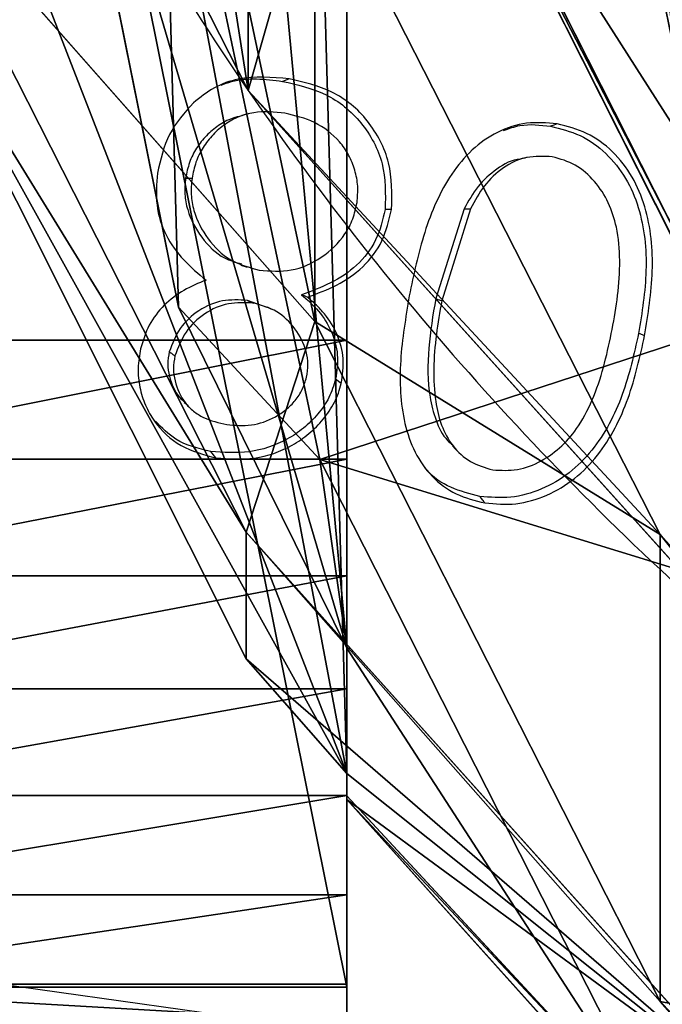
# Model space of a CAD drawing. Units: centimetres. Extents: x -468 to 399, y -457 to 382.
# Drawn here: x -110 to -108, y -223 to -221 of the extents above; entities that cross this region are included whole.
import ezdxf

# ---------------------------------------------------------------- set-up
doc = ezdxf.new("R2010")
doc.units = ezdxf.units.CM
doc.header["$LTSCALE"] = 2.54
doc.layers.get('0').update_dxf_attribs({"true_color": 0xff5454})
doc.layers.add('VP-EQ', color=7, linetype='Continuous', true_color=0x8a3492)

# ---------------------------------------------------------------- blocks, each defined once
blk = doc.blocks.new('Grupuj_13')
at = {"color": 0}
for p, q in [((9.181, 0.5, 23.7627), (1.2193, 0.5, 23.7627)), ((9.181, 0.5, 23.7627), (1.2193, 0.5, 23.7627)), ((10.917, 0.5), (2.9664, 0.5)), ((10.917, 0.5), (2.9664, 0.5)), ((9.181, -1.1, 23.7627), (9.181, 0.5, 23.7627)), ((9.181, -1.1, 23.7627), (9.181, 0.5, 23.7627)), ((9.4999, -1.1, 23.7418), (9.4999, 0.5, 23.7418)), ((9.4999, -1.1, 23.7418), (9.4999, 0.5, 23.7418)), ((9.8135, -1.1, 23.6794), (9.8135, 0.5, 23.6794)), ((9.8135, -1.1, 23.6794), (9.8135, 0.5, 23.6794)), ((10.1162, -1.1, 23.5766), (10.1162, 0.5, 23.5766)), ((10.1162, -1.1, 23.5766), (10.1162, 0.5, 23.5766)), ((10.4029, -1.1, 23.4353), (10.4029, 0.5, 23.4353)), ((10.4029, -1.1, 23.4353), (10.4029, 0.5, 23.4353)), ((10.6687, -1.1, 23.2577), (10.6687, 0.5, 23.2577)), ((10.6687, -1.1, 23.2577), (10.6687, 0.5, 23.2577)), ((10.909, -1.1, 23.0469), (10.909, 0.5, 23.0469)), ((10.909, -1.1, 23.0469), (10.909, 0.5, 23.0469)), ((10.917, -1.1), (10.917, 0.5)), ((10.917, -1.1), (10.917, 0.5))]:
    blk.add_line(p, q, dxfattribs=at)
at = {"color": 0, "extrusion": (-1.97215e-31, 1, 0)}
blk.add_arc((-9.181, 21.3188, 0.5), 2.4438, 90, 180, dxfattribs=at)
blk.add_arc((-9.181, 21.3188, 0.5), 2.4438, 90, 180, dxfattribs=at)
blk.add_arc((-9.181, 21.3188, 0.5), 2.4438, 90, 180, dxfattribs=at)
blk.add_arc((-9.181, 21.3188, 0.5), 2.4438, 90, 180, dxfattribs=at)
blk.add_arc((-9.181, 21.3188, 0.5), 2.4438, 90, 180, dxfattribs=at)
blk.add_arc((-9.181, 21.3188, 0.5), 2.4438, 90, 180, dxfattribs=at)
blk.add_arc((-9.181, 21.3188, 0.5), 2.4438, 90, 180, dxfattribs=at)
blk.add_arc((-9.181, 21.3188, 0.5), 2.4438, 90, 180, dxfattribs=at)
blk.add_arc((-9.181, 21.3188, 0.5), 2.4438, 90, 180, dxfattribs=at)
blk.add_arc((-9.181, 21.3188, 0.5), 2.4438, 90, 180, dxfattribs=at)
blk.add_arc((-9.181, 21.3188, 0.5), 2.4438, 90, 180, dxfattribs=at)
blk.add_arc((-9.181, 21.3188, 0.5), 2.4438, 90, 180, dxfattribs=at)
blk.add_arc((-9.181, 21.3188, 0.5), 2.4438, 90, 180, dxfattribs=at)
at = {"color": 0, "extrusion": (-5.91646e-31, -1, 0)}
blk.add_arc((10.917, 0.7078, -0.5), 0.7078, 270, 0, dxfattribs=at)
blk.add_arc((10.917, 0.7078, -0.5), 0.7078, 270, 0, dxfattribs=at)
blk.add_arc((10.917, 0.7078, -0.5), 0.7078, 270, 0, dxfattribs=at)
blk.add_arc((10.917, 0.7078, -0.5), 0.7078, 270, 0, dxfattribs=at)
blk.add_arc((10.917, 0.7078, -0.5), 0.7078, 270, 0, dxfattribs=at)
blk.add_arc((10.917, 0.7078, -0.5), 0.7078, 270, 0, dxfattribs=at)
blk.add_arc((10.917, 0.7078, -0.5), 0.7078, 270, 0, dxfattribs=at)
blk.add_arc((10.917, 0.7078, -0.5), 0.7078, 270, 0, dxfattribs=at)
blk.add_arc((10.917, 0.7078, -0.5), 0.7078, 270, 0, dxfattribs=at)
blk.add_arc((10.917, 0.7078, -0.5), 0.7078, 270, 0, dxfattribs=at)
blk.add_arc((10.917, 0.7078, -0.5), 0.7078, 270, 0, dxfattribs=at)
blk.add_arc((10.917, 0.7078, -0.5), 0.7078, 270, 0, dxfattribs=at)
blk.add_arc((10.917, 0.7078, -0.5), 0.7078, 270, 0, dxfattribs=at)
at = {"color": 0}
mesh = blk.add_polyface(dxfattribs=at)
corners = [(2.9664, 0.5), (11.0094, 0.5, 0.0061), (10.917, 0.5), (2.6411, 0.5, 0.0213), (11.1002, 0.5, 0.0241), (2.3215, 0.5, 0.0849), (11.1879, 0.5, 0.0539), (11.2709, 0.5, 0.0948), (2.0128, 0.5, 0.1897), (11.3479, 0.5, 0.1463), (11.4175, 0.5, 0.2073), (1.7205, 0.5, 0.3338), (11.4785, 0.5, 0.2769), (11.53, 0.5, 0.3539), (1.4495, 0.5, 0.5149), (11.5709, 0.5, 0.4369), (11.6007, 0.5, 0.5246), (1.2044, 0.5, 0.7298), (11.6187, 0.5, 0.6154), (11.6248, 0.5, 0.7078), (11.6248, 0.5, 21.3188), (0.9895, 0.5, 0.9749), (0.8085, 0.5, 1.2459), (0.6643, 0.5, 1.5382), (0.5595, 0.5, 1.8468), (0.496, 0.5, 2.1665), (0.4746, 0.5, 2.4917), (0.4746, 0.5, 23.018), (11.6039, 0.5, 21.6378), (11.5415, 0.5, 21.9513), (11.4388, 0.5, 22.254), (11.2974, 0.5, 22.5407), (11.1198, 0.5, 22.8065), (10.909, 0.5, 23.0469), (0.481, 0.5, 23.1152), (10.6687, 0.5, 23.2577), (0.5, 0.5, 23.2107), (0.5313, 0.5, 23.3029), (10.4029, 0.5, 23.4353), (0.5744, 0.5, 23.3903), (0.6285, 0.5, 23.4713), (10.1162, 0.5, 23.5766), (0.6928, 0.5, 23.5445), (0.766, 0.5, 23.6088), (9.8135, 0.5, 23.6794), (0.847, 0.5, 23.6629), (0.9344, 0.5, 23.706), (9.4999, 0.5, 23.7418), (1.0266, 0.5, 23.7373), (1.1221, 0.5, 23.7563), (9.181, 0.5, 23.7627), (1.2193, 0.5, 23.7627)]
mesh.append_faces([[corners[k] for k in face] for face in [(0, 1, 2), (50, 49, 51)]], dxfattribs={"vtx0": -1, "color": 0})
mesh.append_faces([[corners[k] for k in face] for face in [(1, 3, 4), (4, 5, 6), (6, 5, 7), (7, 8, 9), (9, 8, 10), (10, 11, 12), (12, 11, 13), (13, 14, 15), (15, 14, 16), (16, 17, 18), (18, 17, 19), (19, 17, 20), (20, 27, 28), (28, 27, 29), (29, 27, 30), (30, 27, 31), (31, 27, 32), (32, 27, 33), (33, 34, 35), (35, 37, 38), (38, 40, 41), (41, 43, 44), (44, 46, 47), (47, 49, 50)]], dxfattribs={"vtx0": -1, "vtx1": -1, "color": 0})
mesh.append_faces([[corners[k] for k in face] for face in [(1, 0, 3), (4, 3, 5), (7, 5, 8), (10, 8, 11), (13, 11, 14), (16, 14, 17), (20, 17, 21), (20, 21, 22), (20, 22, 23), (20, 23, 24), (20, 24, 25), (20, 25, 26), (20, 26, 27), (33, 27, 34), (35, 34, 36), (35, 36, 37), (38, 37, 39), (38, 39, 40), (41, 40, 42), (41, 42, 43), (44, 43, 45), (44, 45, 46), (47, 46, 48), (47, 48, 49)]], dxfattribs={"vtx0": -1, "vtx2": -1, "color": 0})
mesh = blk.add_polyface(dxfattribs=at)
corners = [(9.181, -1.1, 23.7627), (1.2193, 0.5, 23.7627), (1.2193, -1.1, 23.7627), (9.181, 0.5, 23.7627)]
mesh.append_faces([[corners[k] for k in face] for face in [(0, 1, 2), (1, 0, 3)]], dxfattribs={"vtx0": -1, "color": 0})
mesh = blk.add_polyface(dxfattribs=at)
corners = [(10.917, 0.5), (2.9664, -1.1), (2.9664, 0.5), (10.917, -1.1)]
mesh.append_faces([[corners[k] for k in face] for face in [(0, 1, 2), (1, 0, 3)]], dxfattribs={"vtx0": -1, "color": 0})
mesh = blk.add_polyface(dxfattribs=at)
corners = [(9.4999, -1.1, 23.7418), (9.181, 0.5, 23.7627), (9.181, -1.1, 23.7627), (9.4999, 0.5, 23.7418)]
mesh.append_faces([[corners[k] for k in face] for face in [(0, 1, 2), (1, 0, 3)]], dxfattribs={"vtx0": -1, "color": 0})
mesh = blk.add_polyface(dxfattribs=at)
corners = [(9.8135, -1.1, 23.6794), (9.4999, 0.5, 23.7418), (9.4999, -1.1, 23.7418), (9.8135, 0.5, 23.6794)]
mesh.append_faces([[corners[k] for k in face] for face in [(0, 1, 2), (1, 0, 3)]], dxfattribs={"vtx0": -1, "color": 0})
mesh = blk.add_polyface(dxfattribs=at)
corners = [(10.1162, -1.1, 23.5766), (9.8135, 0.5, 23.6794), (9.8135, -1.1, 23.6794), (10.1162, 0.5, 23.5766)]
mesh.append_faces([[corners[k] for k in face] for face in [(0, 1, 2), (1, 0, 3)]], dxfattribs={"vtx0": -1, "color": 0})
mesh = blk.add_polyface(dxfattribs=at)
corners = [(10.4029, -1.1, 23.4353), (10.1162, 0.5, 23.5766), (10.1162, -1.1, 23.5766), (10.4029, 0.5, 23.4353)]
mesh.append_faces([[corners[k] for k in face] for face in [(0, 1, 2), (1, 0, 3)]], dxfattribs={"vtx0": -1, "color": 0})
mesh = blk.add_polyface(dxfattribs=at)
corners = [(10.6687, -1.1, 23.2577), (10.4029, 0.5, 23.4353), (10.4029, -1.1, 23.4353), (10.6687, 0.5, 23.2577)]
mesh.append_faces([[corners[k] for k in face] for face in [(0, 1, 2), (1, 0, 3)]], dxfattribs={"vtx0": -1, "color": 0})
mesh = blk.add_polyface(dxfattribs=at)
corners = [(10.909, -1.1, 23.0469), (10.6687, 0.5, 23.2577), (10.6687, -1.1, 23.2577), (10.909, 0.5, 23.0469)]
mesh.append_faces([[corners[k] for k in face] for face in [(0, 1, 2), (1, 0, 3)]], dxfattribs={"vtx0": -1, "color": 0})
mesh = blk.add_polyface(dxfattribs=at)
corners = [(11.1198, 0.5, 22.8065), (10.909, -1.1, 23.0469), (11.1198, -1.1, 22.8065), (10.909, 0.5, 23.0469)]
mesh.append_faces([[corners[k] for k in face] for face in [(0, 1, 2), (1, 0, 3)]], dxfattribs={"vtx0": -1, "color": 0})
mesh = blk.add_polyface(dxfattribs=at)
corners = [(11.0094, 0.5, 0.0061), (10.917, -1.1), (10.917, 0.5), (11.0094, -1.1, 0.0061)]
mesh.append_faces([[corners[k] for k in face] for face in [(0, 1, 2), (1, 0, 3)]], dxfattribs={"vtx0": -1, "color": 0})
blk = doc.blocks.new('Grupuj_14')
at = {"color": 0}
blk.add_blockref('Grupuj_13', (0, 1.2), dxfattribs=at)
blk = doc.blocks.new('Komponent_18')
at = {"color": 0}
blk.add_blockref('Grupuj_14', (0, 0), dxfattribs=at)
blk = doc.blocks.new('Grupuj_15')
at = {"color": 18, "true_color": 0x010101, "rotation": 269.9999999999999}
blk.add_blockref('Komponent_18', (0.2, 11.6248), dxfattribs=at)
blk = doc.blocks.new('R__nica_12')
at = {"color": 0}
for p, q in [((16.4749, 17.4667, 85.3603), (17.8408, 15.9436, 85.3351)), ((16.4749, 17.4667, 85.3603), (17.8408, 15.9436, 85.3351)), ((17.586, 16.6207, 145.4231), (18.6808, 15.4012, 145.476)), ((17.586, 16.6207, 145.4231), (18.6808, 15.4012, 145.476)), ((17.8286, 16.3108, 175.8827), (18.7534, 14.4887, 175.9495)), ((18.6808, 15.3916, 152.807), (17.8286, 16.3108, 175.8827)), ((18.6808, 15.3916, 152.807), (17.8286, 16.3108, 175.8827)), ((17.8286, 16.3108, 175.8827), (18.7534, 14.4887, 175.9495)), ((16.4749, 16.2087, 55.3379), (17.8408, 14.6903, 55.4252)), ((16.4749, 16.2087, 55.3379), (17.8408, 14.6903, 55.4252)), ((17.586, 16.206, 115.4453), (18.9511, 14.6839, 115.3987)), ((17.586, 16.206, 115.4453), (18.9511, 14.6839, 115.3987)), ((17.8408, 15.9436, 85.3351), (18.9511, 14.6839, 115.3987)), ((17.8408, 15.9436, 85.3351), (18.7666, 14.1189, 85.3181)), ((17.8408, 15.9436, 85.3351), (18.9511, 14.6839, 115.3987)), ((17.8408, 14.6903, 55.4252), (17.8408, 15.9436, 85.3351)), ((17.8408, 15.9436, 85.3351), (18.7666, 14.1189, 85.3181)), ((17.8408, 14.6903, 55.4252), (17.8408, 15.9436, 85.3351)), ((18.6808, 15.4012, 145.476), (18.6808, 15.3319, 140.4717)), ((18.6808, 15.3916, 152.807), (18.6808, 15.4012, 145.476)), ((18.6808, 15.4012, 145.476), (18.6808, 15.3319, 140.4717)), ((18.6808, 15.3916, 152.807), (18.6808, 15.4012, 145.476)), ((18.6808, 14.9951, 164.8821), (18.6808, 15.3916, 152.807)), ((18.6808, 14.9951, 164.8821), (18.6808, 15.3916, 152.807)), ((18.6808, 15.3319, 140.4717), (18.9511, 15.0243, 140.0049)), ((18.6808, 6.2515, 140.4717), (18.6808, 15.3319, 140.4717)), ((18.6808, 15.3319, 140.4717), (18.9511, 15.0243, 140.0049)), ((18.6808, 6.2515, 140.4717), (18.6808, 15.3319, 140.4717)), ((17.5781, 15.0187, 25.4647), (18.9452, 13.4991, 25.5202)), ((17.5781, 15.0187, 25.4647), (18.9452, 13.4991, 25.5202)), ((18.9511, 14.6839, 115.3987), (18.9511, 15.0243, 140.0049)), ((18.9511, 14.6839, 115.3987), (18.9511, 15.0243, 140.0049)), ((18.9511, 15.0243, 140.0049), (19.8759, 13.1791, 138.4077)), ((18.9511, 15.0243, 140.0049), (19.8759, 13.1791, 138.4077)), ((19.1324, 14.08, 165.6884), (18.6808, 14.9951, 164.8821)), ((18.6808, 8.4332, 164.8821), (18.6808, 14.9951, 164.8821)), ((19.1324, 14.08, 165.6884), (18.6808, 14.9951, 164.8821)), ((18.6808, 8.4332, 164.8821), (18.6808, 14.9951, 164.8821)), ((18.9452, 13.4991, 25.5202), (17.8408, 14.6903, 55.4252)), ((18.9452, 13.4991, 25.5202), (17.8408, 14.6903, 55.4252)), ((17.8408, 14.6903, 55.4252), (18.7666, 12.8702, 55.5167)), ((17.8408, 14.6903, 55.4252), (18.7666, 12.8702, 55.5167)), ((18.9511, 14.6839, 115.3987), (19.8759, 12.8603, 115.3561)), ((18.9511, 14.6839, 115.3987), (19.8759, 12.8603, 115.3561)), ((18.7534, 14.4887, 175.9495), (16.3297, 13.6965, 205.7813)), ((18.7534, 14.4887, 175.9495), (16.3297, 13.6965, 205.7813)), ((18.7534, 14.4887, 175.9495), (19.1758, 12.4883, 175.9878)), ((19.1324, 14.08, 165.6884), (18.7534, 14.4887, 175.9495)), ((18.7534, 14.4887, 175.9495), (19.1758, 12.4883, 175.9878)), ((19.1324, 14.08, 165.6884), (18.7534, 14.4887, 175.9495)), ((18.5374, 12.446, 313.457), (17.5577, 14.3895, 311.7076)), ((18.5374, 12.446, 313.457), (17.5577, 14.3895, 311.7076)), ((18.7666, 14.1189, 85.3181), (19.1892, 12.1169, 85.3103)), ((18.7666, 14.1189, 85.3181), (19.8759, 12.8603, 115.3561)), ((18.7666, 14.1189, 85.3181), (19.8759, 12.8603, 115.3561)), ((18.7666, 12.8702, 55.5167), (18.7666, 14.1189, 85.3181)), ((18.7666, 12.8702, 55.5167), (18.7666, 14.1189, 85.3181)), ((18.7666, 14.1189, 85.3181), (19.1892, 12.1169, 85.3103)), ((19.5299, 12.1064, 166.3983), (19.1324, 14.08, 165.6884)), ((19.5299, 12.1064, 166.3983), (19.1324, 14.08, 165.6884)), ((17.7852, 13.9074, 319.0447), (18.7107, 12.0788, 319.0447)), ((17.7852, 13.9074, 319.0447), (18.7107, 12.0788, 319.0447)), ((18.9452, 13.4991), (18.9452, 13.4991, 25.5202)), ((18.9452, 13.4991, 25.5202), (19.8724, 11.6774, 25.5735)), ((18.9452, 13.4991, 25.5202), (19.8724, 11.6774, 25.5735)), ((18.9452, 13.4991), (18.9452, 13.4991, 25.5202))]:
    blk.add_line(p, q, dxfattribs=at)
for start, end in [(34.4749, 49.4749), (34.4749, 49.4749), (19.4749, 34.4749), (19.4749, 34.4749)]:
    blk.add_arc((12.4903, 9.067), 7.83, start, end, dxfattribs=at)
mesh = blk.add_polyface(dxfattribs=at)
corners = [(3.6243, 10.6197), (3.7738, 6.0448), (3.5462, 8.2735), (4.0823, 12.8538), (4.5706, 3.9509), (4.889, 14.8237), (5.8821, 2.1346), (6.6357, 16.395), (7.8519, 0.8541), (8.7296, 17.4608), (10.0861, 0.1271), (11.0279, 17.9482), (12.4323, 0.0031), (13.4446, 17.5613), (14.294, 0.4906), (15.6787, 16.5621), (15.99, 1.5563), (17.5781, 15.0187), (17.4048, 3.1276), (18.9357, 5.0304), (18.9452, 13.4991), (19.922, 7.2646), (19.8724, 11.6774), (20.2965, 9.6779)]
mesh.append_faces([[corners[k] for k in face] for face in [(0, 1, 2), (21, 22, 23)]], dxfattribs={"vtx0": -1, "color": 0})
mesh.append_faces([[corners[k] for k in face] for face in [(1, 3, 4), (4, 5, 6), (6, 7, 8), (8, 9, 10), (10, 11, 12), (12, 13, 14), (14, 15, 16), (16, 17, 18), (18, 17, 19), (19, 20, 21)]], dxfattribs={"vtx0": -1, "vtx1": -1, "color": 0})
mesh.append_faces([[corners[k] for k in face] for face in [(1, 0, 3), (4, 3, 5), (6, 5, 7), (8, 7, 9), (10, 9, 11), (12, 11, 13), (14, 13, 15), (16, 15, 17), (19, 17, 20), (21, 20, 22)]], dxfattribs={"vtx0": -1, "vtx2": -1, "color": 0})
mesh = blk.add_polyface(dxfattribs=at)
corners = [(18.6808, 15.4012, 145.476), (17.8286, 16.3108, 175.8827), (18.6808, 15.3916, 152.807), (17.586, 16.6207, 145.4231), (16.4644, 17.8304, 175.792)]
mesh.append_faces([[corners[k] for k in face] for face in [(0, 1, 2), (1, 3, 4)]], dxfattribs={"vtx0": -1, "color": 0})
mesh.append_faces([[corners[k] for k in face] for face in [(1, 0, 3)]], dxfattribs={"vtx0": -1, "vtx2": -1, "color": 0})
mesh = blk.add_polyface(dxfattribs=at)
corners = [(17.8408, 15.9436, 85.3351), (17.586, 16.206, 115.4453), (18.9511, 14.6839, 115.3987), (16.4749, 17.4667, 85.3603)]
mesh.append_faces([[corners[k] for k in face] for face in [(0, 1, 2), (1, 0, 3)]], dxfattribs={"vtx0": -1, "color": 0})
mesh = blk.add_polyface(dxfattribs=at)
corners = [(16.4749, 16.2087, 55.3379), (17.8408, 15.9436, 85.3351), (17.8408, 14.6903, 55.4252), (16.4749, 17.4667, 85.3603)]
mesh.append_faces([[corners[k] for k in face] for face in [(0, 1, 2), (1, 0, 3)]], dxfattribs={"vtx0": -1, "color": 0})
mesh = blk.add_polyface(dxfattribs=at)
corners = [(17.586, 16.206, 115.4453), (18.9511, 15.0243, 140.0049), (18.9511, 14.6839, 115.3987), (18.6808, 15.3319, 140.4717), (18.6808, 15.4012, 145.476), (17.586, 16.6207, 145.4231)]
mesh.append_faces([[corners[k] for k in face] for face in [(0, 1, 2), (4, 0, 5)]], dxfattribs={"vtx0": -1, "color": 0})
mesh.append_faces([[corners[k] for k in face] for face in [(1, 0, 3), (3, 0, 4)]], dxfattribs={"vtx0": -1, "vtx1": -1, "color": 0})
mesh = blk.add_polyface(dxfattribs=at)
corners = [(18.7534, 14.4887, 175.9495), (15.404, 15.5183, 205.7266), (16.3297, 13.6965, 205.7813), (17.8286, 16.3108, 175.8827)]
mesh.append_faces([[corners[k] for k in face] for face in [(0, 1, 2), (1, 0, 3)]], dxfattribs={"vtx0": -1, "color": 0})
mesh = blk.add_polyface(dxfattribs=at)
corners = [(18.6808, 14.9951, 164.8821), (18.7534, 14.4887, 175.9495), (19.1324, 14.08, 165.6884), (17.8286, 16.3108, 175.8827), (18.6808, 15.3916, 152.807)]
mesh.append_faces([[corners[k] for k in face] for face in [(0, 1, 2), (3, 0, 4)]], dxfattribs={"vtx0": -1, "color": 0})
mesh.append_faces([[corners[k] for k in face] for face in [(1, 0, 3)]], dxfattribs={"vtx0": -1, "vtx1": -1, "color": 0})
mesh = blk.add_polyface(dxfattribs=at)
corners = [(16.7121, 7.5631, 282.8066), (16.5144, 16.2801, 283.1481), (16.5144, 7.2917, 283.1481), (17.6605, 9.8727, 281.1685), (18.0229, 12.3165, 280.5428), (17.6192, 14.2871, 281.2399), (16.7332, 16.0424, 282.7701)]
mesh.append_faces([[corners[k] for k in face] for face in [(0, 1, 2), (1, 5, 6)]], dxfattribs={"vtx0": -1, "color": 0})
mesh.append_faces([[corners[k] for k in face] for face in [(1, 0, 3), (1, 3, 4), (1, 4, 5)]], dxfattribs={"vtx0": -1, "vtx2": -1, "color": 0})
mesh = blk.add_polyface(dxfattribs=at)
corners = [(17.5781, 15.0187, 25.4647), (17.8408, 14.6903, 55.4252), (18.9452, 13.4991, 25.5202), (16.4749, 16.2087, 55.3379)]
mesh.append_faces([[corners[k] for k in face] for face in [(0, 1, 2), (1, 0, 3)]], dxfattribs={"vtx0": -1, "color": 0})
mesh = blk.add_polyface(dxfattribs=at)
corners = [(18.7666, 14.1189, 85.3181), (18.9511, 14.6839, 115.3987), (19.8759, 12.8603, 115.3561), (17.8408, 15.9436, 85.3351)]
mesh.append_faces([[corners[k] for k in face] for face in [(0, 1, 2), (1, 0, 3)]], dxfattribs={"vtx0": -1, "color": 0})
mesh = blk.add_polyface(dxfattribs=at)
corners = [(17.8408, 14.6903, 55.4252), (18.7666, 14.1189, 85.3181), (18.7666, 12.8702, 55.5167), (17.8408, 15.9436, 85.3351)]
mesh.append_faces([[corners[k] for k in face] for face in [(0, 1, 2), (1, 0, 3)]], dxfattribs={"vtx0": -1, "color": 0})
mesh = blk.add_polyface(dxfattribs=at)
corners = [(16.5144, 15.614, 309.8445), (17.5372, 5.9051, 311.671), (16.5144, 4.827, 309.8445), (18.5846, 8.018, 313.5412), (18.9841, 10.3884, 314.2547), (18.5374, 12.446, 313.457), (17.5577, 14.3895, 311.7076)]
mesh.append_faces([[corners[k] for k in face] for face in [(0, 1, 2), (5, 0, 6)]], dxfattribs={"vtx0": -1, "color": 0})
mesh.append_faces([[corners[k] for k in face] for face in [(1, 0, 3), (3, 0, 4), (4, 0, 5)]], dxfattribs={"vtx0": -1, "vtx1": -1, "color": 0})
mesh = blk.add_polyface(dxfattribs=at)
corners = [(18.6808, 15.3319, 140.4717), (18.6808, 6.3241, 145.7195), (18.6808, 6.2515, 140.4717), (18.6808, 6.9033, 152.4817), (18.6808, 8.4332, 164.8821), (18.6808, 14.9951, 164.8821), (18.6808, 15.3916, 152.807), (18.6808, 15.4012, 145.476)]
mesh.append_faces([[corners[k] for k in face] for face in [(0, 1, 2), (6, 0, 7)]], dxfattribs={"vtx0": -1, "color": 0})
mesh.append_faces([[corners[k] for k in face] for face in [(1, 0, 3), (3, 0, 4), (4, 0, 5), (5, 0, 6)]], dxfattribs={"vtx0": -1, "vtx1": -1, "color": 0})
mesh = blk.add_polyface(dxfattribs=at)
corners = [(18.9307, 6.5553, 140.0402), (18.6808, 15.3319, 140.4717), (18.6808, 6.2515, 140.4717), (19.9198, 8.7647, 138.3317), (20.2974, 11.1688, 137.6797), (19.8759, 13.1791, 138.4077), (18.9511, 15.0243, 140.0049)]
mesh.append_faces([[corners[k] for k in face] for face in [(0, 1, 2), (1, 5, 6)]], dxfattribs={"vtx0": -1, "color": 0})
mesh.append_faces([[corners[k] for k in face] for face in [(1, 0, 3), (1, 3, 4), (1, 4, 5)]], dxfattribs={"vtx0": -1, "vtx2": -1, "color": 0})
mesh = blk.add_polyface(dxfattribs=at)
corners = [(17.6359, 13.0228, 265.2537), (17.6192, 14.2871, 281.2399), (18.0229, 12.3165, 280.5428), (17.2161, 15.023, 265.3122)]
mesh.append_faces([[corners[k] for k in face] for face in [(0, 1, 2), (1, 0, 3)]], dxfattribs={"vtx0": -1, "color": 0})
mesh = blk.add_polyface(dxfattribs=at)
corners = [(17.5781, 15.0187), (18.9452, 13.4991, 25.5202), (18.9452, 13.4991), (17.5781, 15.0187, 25.4647)]
mesh.append_faces([[corners[k] for k in face] for face in [(0, 1, 2), (1, 0, 3)]], dxfattribs={"vtx0": -1, "color": 0})
mesh = blk.add_polyface(dxfattribs=at)
corners = [(18.9511, 14.6839, 115.3987), (19.8759, 13.1791, 138.4077), (19.8759, 12.8603, 115.3561), (18.9511, 15.0243, 140.0049)]
mesh.append_faces([[corners[k] for k in face] for face in [(0, 1, 2), (1, 0, 3)]], dxfattribs={"vtx0": -1, "color": 0})
mesh = blk.add_polyface(dxfattribs=at)
corners = [(18.6808, 14.9951, 164.8821), (19.1777, 9.6668, 165.7694), (18.6808, 8.4332, 164.8821), (19.5299, 12.1064, 166.3983), (19.1324, 14.08, 165.6884)]
mesh.append_faces([[corners[k] for k in face] for face in [(0, 1, 2), (3, 0, 4)]], dxfattribs={"vtx0": -1, "color": 0})
mesh.append_faces([[corners[k] for k in face] for face in [(1, 0, 3)]], dxfattribs={"vtx0": -1, "vtx1": -1, "color": 0})
mesh = blk.add_polyface(dxfattribs=at)
corners = [(18.9452, 13.4991, 25.5202), (18.7666, 12.8702, 55.5167), (19.8724, 11.6774, 25.5735), (17.8408, 14.6903, 55.4252)]
mesh.append_faces([[corners[k] for k in face] for face in [(0, 1, 2), (1, 0, 3)]], dxfattribs={"vtx0": -1, "color": 0})
mesh = blk.add_polyface(dxfattribs=at)
corners = [(19.1758, 12.4883, 175.9878), (16.3297, 13.6965, 205.7813), (16.7523, 11.6962, 205.8177), (18.7534, 14.4887, 175.9495)]
mesh.append_faces([[corners[k] for k in face] for face in [(0, 1, 2), (1, 0, 3)]], dxfattribs={"vtx0": -1, "color": 0})
mesh = blk.add_polyface(dxfattribs=at)
corners = [(19.1324, 14.08, 165.6884), (19.1758, 12.4883, 175.9878), (19.5299, 12.1064, 166.3983), (18.7534, 14.4887, 175.9495)]
mesh.append_faces([[corners[k] for k in face] for face in [(0, 1, 2), (1, 0, 3)]], dxfattribs={"vtx0": -1, "color": 0})
mesh = blk.add_polyface(dxfattribs=at)
corners = [(18.5374, 12.446, 313.457), (17.7852, 13.9074, 319.0447), (18.7107, 12.0788, 319.0447), (17.5577, 14.3895, 311.7076)]
mesh.append_faces([[corners[k] for k in face] for face in [(0, 1, 2), (1, 0, 3)]], dxfattribs={"vtx0": -1, "color": 0})
mesh = blk.add_polyface(dxfattribs=at)
corners = [(19.1892, 12.1169, 85.3103), (19.8759, 12.8603, 115.3561), (20.2974, 10.8595, 115.3203), (18.7666, 14.1189, 85.3181)]
mesh.append_faces([[corners[k] for k in face] for face in [(0, 1, 2), (1, 0, 3)]], dxfattribs={"vtx0": -1, "color": 0})
mesh = blk.add_polyface(dxfattribs=at)
corners = [(18.7666, 12.8702, 55.5167), (19.1892, 12.1169, 85.3103), (19.1892, 10.8723, 55.6061), (18.7666, 14.1189, 85.3181)]
mesh.append_faces([[corners[k] for k in face] for face in [(0, 1, 2), (1, 0, 3)]], dxfattribs={"vtx0": -1, "color": 0})
mesh = blk.add_polyface(dxfattribs=at)
corners = [(16.8691, 11.2795, 321.0447), (17.7852, 13.9074, 319.0447), (16.1821, 12.637, 321.0447), (18.7107, 12.0788, 319.0447)]
mesh.append_faces([[corners[k] for k in face] for face in [(0, 1, 2), (1, 0, 3)]], dxfattribs={"vtx0": -1, "color": 0})
mesh = blk.add_polyface(dxfattribs=at)
corners = [(18.9452, 13.4991), (19.8724, 11.6774, 25.5735), (19.8724, 11.6774), (18.9452, 13.4991, 25.5202)]
mesh.append_faces([[corners[k] for k in face] for face in [(0, 1, 2), (1, 0, 3)]], dxfattribs={"vtx0": -1, "color": 0})
blk = doc.blocks.new('Grupuj_5')
at = {"color": 0, "rotation": 270}
blk.add_blockref('Grupuj_15', (4.7239, 314.0741, 140.8095), dxfattribs=at)
at = {"color": 253, "true_color": 0xcab79a, "rotation": 90.00000000000001}
blk.add_blockref('R__nica_12', (21.3367, 293.4933), dxfattribs=at)
blk = doc.blocks.new('Grupuj_43')
at = {"color": 253, "true_color": 0xcab79a, "rotation": 90.00000000000001}
blk.add_blockref('Grupuj_5', (452.1132, 0), dxfattribs=at)
blk = doc.blocks.new('RB2325_')
at = {"color": 7, "linetype": 'Continuous', "lineweight": 25}
for p, q in [((-2162.007, 12151.966), (-1982.733, 13434.27)), ((-2011.374, 13390.797), (-2008.906, 13390.028)), ((-2011.371, 13390.625), (-2008.962, 13389.865)), ((-2006.687, 13387.333), (-2006.803, 13387.181)), ((-2008.721, 13385.343), (-2008.915, 13384.815)), ((-2009.858, 13384.64), (-2009.803, 13384.809)), ((-2004.688, 13383.968), (-2004.86, 13383.829))]:
    blk.add_line(p, q, dxfattribs=at)
at = {"color": 7, "linetype": 'Continuous', "lineweight": 25, "flags": 128}
for points in [[(-2013.651, 13393.122), (-2013.619, 13393.034), (-2013.587, 13392.945)], [(-2011.371, 13390.625), (-2011.373, 13390.711), (-2011.374, 13390.797)], [(-2005.013, 13390.311), (-2004.932, 13390.389), (-2004.852, 13390.468)], [(-2013.924, 13384.855), (-2013.901, 13384.76), (-2013.878, 13384.666)]]:
    blk.add_lwpolyline(points, dxfattribs=at)
at = {"color": 7, "linetype": 'Continuous', "lineweight": 25}
for points, knots in [([(-2007.967, 13395.469), (-2008.542, 13395.561), (-2009.689, 13395.747), (-2011.164, 13395.609), (-2012.245, 13395.165), (-2012.933, 13394.629), (-2013.449, 13393.93), (-2013.583, 13393.392), (-2013.651, 13393.122)], [0, 0, 0, 0, 0.2503, 0.499817, 0.624949, 0.749941, 0.875006, 1, 1, 1, 1]), ([(-2013.587, 13392.945), (-2013.52, 13393.214), (-2013.388, 13393.751), (-2012.883, 13394.451), (-2012.21, 13394.988), (-2011.153, 13395.435), (-2009.709, 13395.578), (-2008.589, 13395.397), (-2008.028, 13395.306)], [0, 0, 0, 0, 0.1269001, 0.2533357, 0.3788872, 0.5038055, 0.7517051, 1, 1, 1, 1]), ([(-2007.967, 13395.469), (-2007.977, 13395.442), (-2007.997, 13395.387), (-2008.018, 13395.333), (-2008.028, 13395.306)], [0, 0, 0, 0, 0.499776, 1, 1, 1, 1]), ([(-2008.028, 13395.306), (-2007.474, 13395.183), (-2006.367, 13394.937), (-2005.079, 13394.276), (-2004.258, 13393.464), (-2003.821, 13392.713), (-2003.582, 13391.875), (-2003.631, 13391.324), (-2003.656, 13391.048)], [0, 0, 0, 0, 0.2481666, 0.4960573, 0.6210146, 0.746672, 0.8731593, 1, 1, 1, 1]), ([(-2003.479, 13391.186), (-2003.455, 13391.462), (-2003.406, 13392.014), (-2003.655, 13392.856), (-2004.107, 13393.611), (-2004.952, 13394.428), (-2006.27, 13395.093), (-2007.401, 13395.343), (-2007.967, 13395.469)], [0, 0, 0, 0, 0.124894, 0.250084, 0.375385, 0.500781, 0.750201, 1, 1, 1, 1]), ([(-2008.135, 13394.599), (-2008.439, 13394.652), (-2009.049, 13394.758), (-2009.97, 13394.824), (-2010.816, 13394.753), (-2011.547, 13394.52), (-2012.125, 13394.145), (-2012.586, 13393.627), (-2012.709, 13393.203), (-2012.77, 13392.991)], [0, 0, 0, 0, 0.167189, 0.33657, 0.499899, 0.624922, 0.749953, 0.874978, 1, 1, 1, 1]), ([(-2004.367, 13391.395), (-2004.361, 13391.505), (-2004.348, 13391.723), (-2004.371, 13392.168), (-2004.585, 13392.708), (-2004.994, 13393.271), (-2005.592, 13393.755), (-2006.35, 13394.133), (-2007.228, 13394.408), (-2007.834, 13394.535), (-2008.135, 13394.599)], [0, 0, 0, 0, 0.063, 0.125192, 0.250195, 0.375187, 0.500193, 0.663402, 0.832511, 1, 1, 1, 1]), ([(-2013.651, 13393.122), (-2013.675, 13392.847), (-2013.724, 13392.295), (-2013.458, 13391.504), (-2012.98, 13390.82), (-2012.106, 13390.097), (-2010.752, 13389.512), (-2009.607, 13389.275), (-2009.034, 13389.157)], [0, 0, 0, 0, 0.125034, 0.250372, 0.375768, 0.501263, 0.750588, 1, 1, 1, 1]), ([(-2013.473, 13391.685), (-2013.526, 13391.83), (-2013.673, 13392.233), (-2013.62, 13392.667), (-2013.587, 13392.945)], [0, 0, 0, 0, 0.360313, 1, 1, 1, 1]), ([(-2012.77, 13392.991), (-2012.781, 13392.76), (-2012.801, 13392.298), (-2012.502, 13391.658), (-2012.009, 13391.146), (-2011.586, 13390.913), (-2011.374, 13390.797)], [0, 0, 0, 0, 0.249539, 0.499473, 0.749493, 1, 1, 1, 1]), ([(-2012.75, 13392.321), (-2012.743, 13392.29), (-2012.728, 13392.228), (-2012.714, 13392.167), (-2012.707, 13392.136)], [0, 0, 0, 0, 0.500046, 1, 1, 1, 1]), ([(-2012.706, 13392.136), (-2012.706, 13392.134), (-2012.699, 13391.907), (-2012.455, 13391.488), (-2011.995, 13390.973), (-2011.579, 13390.741), (-2011.371, 13390.625)], [0, 0, 0, 0, 0.00181, 0.336538, 0.66889, 1, 1, 1, 1]), ([(-2008.906, 13390.028), (-2008.604, 13389.975), (-2007.996, 13389.869), (-2007.087, 13389.791), (-2006.266, 13389.834), (-2005.556, 13389.995), (-2004.992, 13390.303), (-2004.548, 13390.773), (-2004.428, 13391.188), (-2004.367, 13391.395)], [0, 0, 0, 0, 0.166609, 0.335889, 0.49991, 0.624938, 0.749956, 0.874982, 1, 1, 1, 1]), ([(-2009.034, 13389.157), (-2008.457, 13389.059), (-2007.304, 13388.863), (-2005.864, 13388.928), (-2004.825, 13389.278), (-2004.169, 13389.742), (-2003.677, 13390.386), (-2003.545, 13390.919), (-2003.479, 13391.186)], [0, 0, 0, 0, 0.250241, 0.499762, 0.6249, 0.749922, 0.875, 1, 1, 1, 1]), ([(-2003.656, 13391.048), (-2003.723, 13390.784), (-2003.859, 13390.258), (-2004.192, 13389.743), (-2004.461, 13389.557), (-2004.512, 13389.521)], [0, 0, 0, 0, 0.448093, 0.894704, 1, 1, 1, 1]), ([(-2003.479, 13391.186), (-2003.508, 13391.163), (-2003.567, 13391.117), (-2003.626, 13391.071), (-2003.656, 13391.048)], [0, 0, 0, 0, 0.500213, 1, 1, 1, 1]), ([(-2008.962, 13389.865), (-2008.52, 13389.79), (-2007.636, 13389.641), (-2006.52, 13389.645), (-2005.695, 13389.854), (-2005.242, 13390.068), (-2005.07, 13390.279), (-2005.03, 13390.329)], [0, 0, 0, 0, 0.315988, 0.631847, 0.790713, 0.95042, 1, 1, 1, 1]), ([(-2008.962, 13389.865), (-2008.952, 13389.892), (-2008.934, 13389.946), (-2008.915, 13390.001), (-2008.906, 13390.028)], [0, 0, 0, 0, 0.499776, 1, 1, 1, 1]), ([(-2011.349, 13388.682), (-2011.774, 13388.69), (-2012.626, 13388.707), (-2013.589, 13388.19), (-2014.189, 13387.614), (-2014.633, 13386.915), (-2014.769, 13386.327), (-2014.859, 13385.936)], [0, 0, 0, 0, 0.249238, 0.49917, 0.624425, 0.749945, 1, 1, 1, 1]), ([(-2011.349, 13388.682), (-2011.35, 13388.653), (-2011.351, 13388.596), (-2011.352, 13388.539), (-2011.353, 13388.511)], [0, 0, 0, 0, 0.499999, 1, 1, 1, 1]), ([(-2009.001, 13386.422), (-2009.099, 13386.688), (-2009.294, 13387.219), (-2009.781, 13387.935), (-2010.49, 13388.477), (-2011.063, 13388.613), (-2011.349, 13388.682)], [0, 0, 0, 0, 0.250587, 0.500627, 0.750243, 1, 1, 1, 1]), ([(-2014.791, 13385.758), (-2014.701, 13386.149), (-2014.567, 13386.736), (-2014.132, 13387.436), (-2013.545, 13388.012), (-2012.604, 13388.533), (-2011.769, 13388.518), (-2011.353, 13388.511)], [0, 0, 0, 0, 0.252787, 0.37925, 0.504851, 0.753636, 1, 1, 1, 1]), ([(-2011.353, 13388.511), (-2011.073, 13388.444), (-2010.513, 13388.308), (-2009.821, 13387.768), (-2009.35, 13387.054), (-2009.162, 13386.526), (-2009.067, 13386.261)], [0, 0, 0, 0, 0.247561, 0.49629, 0.747269, 1, 1, 1, 1]), ([(-2011.539, 13387.754), (-2011.685, 13387.767), (-2011.978, 13387.793), (-2012.412, 13387.706), (-2012.82, 13387.544), (-2013.297, 13387.214), (-2013.742, 13386.631), (-2013.873, 13386.092), (-2013.938, 13385.822)], [0, 0, 0, 0, 0.125184, 0.250346, 0.375587, 0.500726, 0.749995, 1, 1, 1, 1]), ([(-2009.727, 13385.132), (-2009.704, 13385.421), (-2009.657, 13385.998), (-2010.03, 13386.825), (-2010.553, 13387.373), (-2011.091, 13387.66), (-2011.39, 13387.722), (-2011.539, 13387.754)], [0, 0, 0, 0, 0.249979, 0.499644, 0.749295, 0.874644, 1, 1, 1, 1]), ([(-2006.687, 13387.333), (-2006.911, 13387.364), (-2007.357, 13387.426), (-2008.008, 13387.247), (-2008.475, 13386.962), (-2008.793, 13386.669), (-2008.932, 13386.505), (-2009.001, 13386.422)], [0, 0, 0, 0, 0.249608, 0.499398, 0.749355, 0.874635, 1, 1, 1, 1]), ([(-2004.688, 13383.968), (-2004.663, 13384.313), (-2004.612, 13385.003), (-2004.915, 13385.876), (-2005.327, 13386.474), (-2005.717, 13386.86), (-2006.095, 13387.116), (-2006.427, 13387.261), (-2006.601, 13387.309), (-2006.687, 13387.333)], [0, 0, 0, 0, 0.249609, 0.499097, 0.624278, 0.7495, 0.87465, 0.937307, 1, 1, 1, 1]), ([(-2009.067, 13386.261), (-2008.927, 13386.423), (-2008.648, 13386.747), (-2008.094, 13387.088), (-2007.459, 13387.271), (-2007.022, 13387.211), (-2006.803, 13387.181)], [0, 0, 0, 0, 0.2525117, 0.5032238, 0.7521985, 1, 1, 1, 1]), ([(-2006.803, 13387.181), (-2006.635, 13387.128), (-2006.297, 13387.024), (-2005.856, 13386.711), (-2005.476, 13386.329), (-2005.075, 13385.731), (-2004.783, 13384.861), (-2004.834, 13384.174), (-2004.86, 13383.829)], [0, 0, 0, 0, 0.123508, 0.247462, 0.371967, 0.497016, 0.747873, 1, 1, 1, 1]), ([(-2009.001, 13386.422), (-2009.012, 13386.395), (-2009.034, 13386.341), (-2009.056, 13386.288), (-2009.067, 13386.261)], [0, 0, 0, 0, 0.50002, 1, 1, 1, 1]), ([(-2006.851, 13386.4), (-2006.967, 13386.419), (-2007.2, 13386.457), (-2007.661, 13386.382), (-2008.169, 13386.118), (-2008.66, 13385.628), (-2008.78, 13385.192), (-2008.841, 13384.975)], [0, 0, 0, 0, 0.125312, 0.250578, 0.500389, 0.750232, 1, 1, 1, 1]), ([(-2005.585, 13384.258), (-2005.564, 13384.478), (-2005.523, 13384.918), (-2005.719, 13385.473), (-2005.978, 13385.858), (-2006.223, 13386.108), (-2006.519, 13386.301), (-2006.74, 13386.367), (-2006.851, 13386.4)], [0, 0, 0, 0, 0.249891, 0.499227, 0.624497, 0.749686, 0.874837, 1, 1, 1, 1]), ([(-2014.859, 13385.936), (-2014.899, 13385.474), (-2014.959, 13384.781), (-2014.65, 13383.908), (-2014.36, 13383.548), (-2014.215, 13383.367)], [0, 0, 0, 0, 0.499249, 0.749658, 1, 1, 1, 1]), ([(-2014.685, 13384.106), (-2014.722, 13384.2), (-2014.923, 13384.719), (-2014.85, 13385.29), (-2014.791, 13385.758)], [0, 0, 0, 0, 0.18158, 1, 1, 1, 1]), ([(-2014.859, 13385.936), (-2014.848, 13385.906), (-2014.825, 13385.847), (-2014.802, 13385.788), (-2014.791, 13385.758)], [0, 0, 0, 0, 0.500204, 1, 1, 1, 1]), ([(-2013.938, 13385.822), (-2013.965, 13385.541), (-2014.006, 13385.119), (-2013.853, 13384.578), (-2013.65, 13384.207), (-2013.37, 13383.883), (-2013.029, 13383.614), (-2012.63, 13383.416), (-2012.337, 13383.358), (-2012.19, 13383.328)], [0, 0, 0, 0, 0.249611, 0.374744, 0.499761, 0.624872, 0.749898, 0.874962, 1, 1, 1, 1]), ([(-2008.663, 13385.503), (-2008.675, 13385.477), (-2008.699, 13385.427), (-2008.724, 13385.376), (-2008.736, 13385.35)], [0, 0, 0, 0, 0.499983, 1, 1, 1, 1]), ([(-2012.19, 13383.328), (-2012.045, 13383.314), (-2011.755, 13383.287), (-2011.179, 13383.394), (-2010.541, 13383.724), (-2009.941, 13384.334), (-2009.798, 13384.866), (-2009.727, 13385.132)], [0, 0, 0, 0, 0.125354, 0.250675, 0.500398, 0.750118, 1, 1, 1, 1]), ([(-2008.915, 13384.815), (-2008.902, 13384.841), (-2008.878, 13384.895), (-2008.853, 13384.948), (-2008.841, 13384.975)], [0, 0, 0, 0, 0.499982, 1, 1, 1, 1]), ([(-2008.841, 13384.975), (-2008.852, 13384.75), (-2008.875, 13384.3), (-2008.589, 13383.652), (-2008.09, 13383.123), (-2007.646, 13382.955), (-2007.423, 13382.87)], [0, 0, 0, 0, 0.250246, 0.500343, 0.750371, 1, 1, 1, 1]), ([(-2008.915, 13384.815), (-2008.927, 13384.59), (-2008.951, 13384.142), (-2008.675, 13383.497), (-2008.19, 13382.969), (-2007.754, 13382.801), (-2007.537, 13382.718)], [0, 0, 0, 0, 0.252821, 0.504169, 0.753239, 1, 1, 1, 1]), ([(-2013.868, 13384.671), (-2013.848, 13384.582), (-2013.797, 13384.359), (-2013.614, 13384.033), (-2013.344, 13383.709), (-2013.011, 13383.441), (-2012.622, 13383.244), (-2012.335, 13383.186), (-2012.192, 13383.157)], [0, 0, 0, 0, 0.117063, 0.295134, 0.472481, 0.648953, 0.824686, 1, 1, 1, 1]), ([(-2012.192, 13383.157), (-2012.05, 13383.144), (-2011.766, 13383.117), (-2011.202, 13383.227), (-2010.582, 13383.563), (-2010.057, 13384.081), (-2009.937, 13384.498), (-2009.893, 13384.653)], [0, 0, 0, 0, 0.138128, 0.276569, 0.554101, 0.833978, 1, 1, 1, 1]), ([(-2007.423, 13382.87), (-2007.31, 13382.852), (-2007.083, 13382.814), (-2006.641, 13382.879), (-2006.238, 13383.062), (-2005.935, 13383.361), (-2005.706, 13383.724), (-2005.633, 13384.045), (-2005.585, 13384.258)], [0, 0, 0, 0, 0.125215, 0.250297, 0.49965, 0.624715, 0.749944, 1, 1, 1, 1]), ([(-2007.618, 13381.949), (-2007.444, 13381.92), (-2007.094, 13381.861), (-2006.578, 13381.916), (-2006.096, 13382.064), (-2005.524, 13382.388), (-2004.952, 13382.998), (-2004.776, 13383.645), (-2004.688, 13383.968)], [0, 0, 0, 0, 0.125181, 0.250405, 0.375641, 0.50088, 0.750372, 1, 1, 1, 1]), ([(-2012.325, 13382.4), (-2012.039, 13382.378), (-2011.469, 13382.335), (-2010.646, 13382.598), (-2009.975, 13383.085), (-2009.631, 13383.498), (-2009.459, 13383.706)], [0, 0, 0, 0, 0.249753, 0.4993966, 0.7494124, 1, 1, 1, 1]), ([(-2009.459, 13383.706), (-2009.376, 13383.504), (-2009.209, 13383.102), (-2008.806, 13382.566), (-2008.262, 13382.145), (-2007.833, 13382.014), (-2007.618, 13381.949)], [0, 0, 0, 0, 0.250443, 0.500493, 0.750151, 1, 1, 1, 1]), ([(-2004.86, 13383.829), (-2004.94, 13383.499), (-2005.081, 13382.918), (-2005.498, 13382.521), (-2005.678, 13382.349)], [0, 0, 0, 0, 0.5691236, 1, 1, 1, 1]), ([(-2014.215, 13383.367), (-2013.949, 13383.128), (-2013.417, 13382.65), (-2012.689, 13382.484), (-2012.325, 13382.4)], [0, 0, 0, 0, 0.499994, 1, 1, 1, 1]), ([(-2012.192, 13383.157), (-2012.192, 13383.186), (-2012.191, 13383.243), (-2012.191, 13383.3), (-2012.19, 13383.328)], [0, 0, 0, 0, 0.499776, 1, 1, 1, 1]), ([(-2007.537, 13382.718), (-2007.426, 13382.699), (-2007.204, 13382.663), (-2006.772, 13382.732), (-2006.407, 13382.887), (-2006.223, 13383.086), (-2006.181, 13383.131)], [0, 0, 0, 0, 0.2170739, 0.4344781, 0.8704073, 1, 1, 1, 1]), ([(-2006.175, 13383.122), (-2006.15, 13383.148), (-2006.099, 13383.2), (-2006.048, 13383.252), (-2006.022, 13383.278)], [0, 0, 0, 0, 0.5002, 1, 1, 1, 1]), ([(-2007.537, 13382.718), (-2007.518, 13382.743), (-2007.48, 13382.794), (-2007.442, 13382.845), (-2007.423, 13382.87)], [0, 0, 0, 0, 0.500022, 1, 1, 1, 1])]:
    blk.add_open_spline(points, degree=3, knots=knots, dxfattribs=at)
blk = doc.blocks.new('RB2325_ 2D')
at = {"xscale": 0.1, "yscale": 0.1, "zscale": 0.1, "rotation": 270}
blk.add_blockref('RB2325_', (-1543.0236, -954.1543), dxfattribs=at)

msp = doc.modelspace()

# ---------------------------------------------------------------- block references
at = {"layer": 'VP-EQ', "color": 0}
for name, p in [('RB2325_ 2D', (95.4089, 531.7466)), ('Grupuj_43', (-248.8057, -228.7908))]:
    msp.add_blockref(name, p, dxfattribs=at)

doc.saveas('drawing.dxf')
